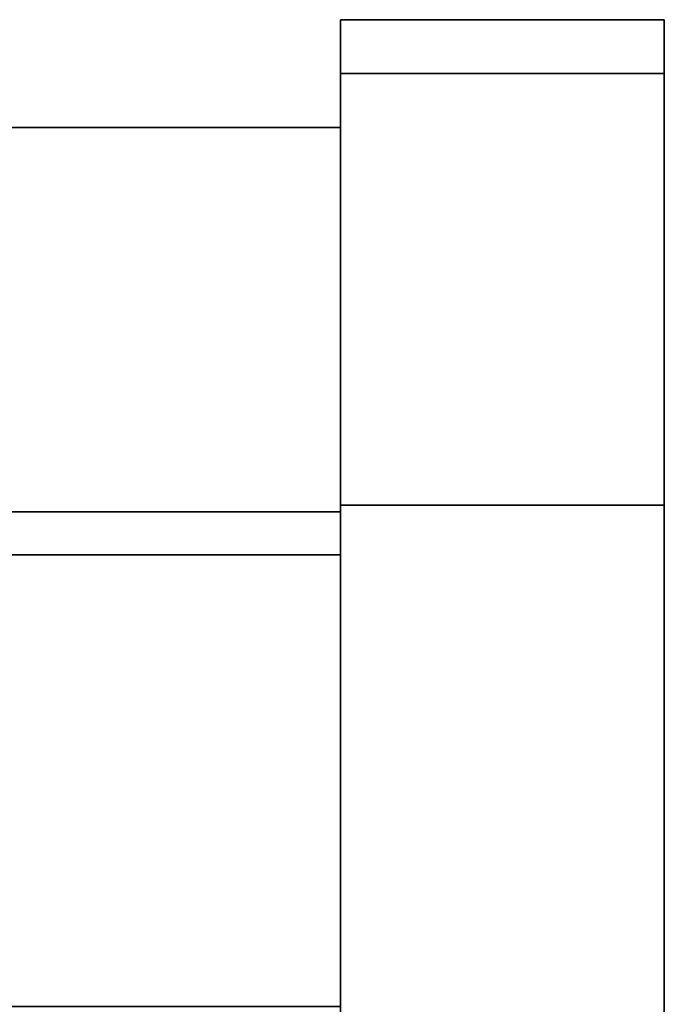
# Model space of a CAD drawing. Units: inches. Extents: x -14569 to -10957, y -8629 to -7954.
# Drawn here: x -13102 to -13099, y -8358 to -8354 of the extents above; entities that cross this region are included whole.
import ezdxf

# ---------------------------------------------------------------- set-up
doc = ezdxf.new("R2010")
doc.units = ezdxf.units.IN
doc.header["$MEASUREMENT"] = 0
doc.layers.add('M-EQPM', color=50, linetype='Continuous', lineweight=9)

msp = doc.modelspace()

# ---------------------------------------------------------------- linework, layer by layer
for points, invisible_edges in [([(-13100.98999, -8353.81913, 83.875), (-13100.98999, -8353.89579, 84.45734), (-13099.48999, -8353.89579, 84.45734), (-13099.48999, -8353.81913, 83.875)], 2), ([(-13100.98999, -8353.81913, 4.875), (-13100.98999, -8354.06912, 4.875), (-13100.98999, -8354.06912, 83.875), (-13100.98999, -8353.81913, 83.875)], 4), ([(-13100.98999, -8353.81913, 83.875), (-13100.98999, -8354.06912, 83.875), (-13100.98999, -8354.13727, 84.39264), (-13100.98999, -8353.89579, 84.45734)], 5), ([(-13099.48999, -8353.89579, 84.45734), (-13099.48999, -8354.33707, 84.875), (-13099.48999, -8354.13727, 84.39264), (-13099.48999, -8353.81913, 83.875)], 5), ([(-13099.48999, -8353.81913, 83.875), (-13099.48999, -8354.13727, 84.39264), (-13099.48999, -8354.06912, 83.875), (-13099.48999, -8353.81913, 4.875)], 5), ([(-13099.48999, -8354.06912, 83.875), (-13099.48999, -8354.06912, 4.875), (-13099.48999, -8353.81913, 4.875)], 12), ([(-13100.98999, -8353.89579, 84.45734), (-13100.98999, -8354.12057, 85), (-13099.48999, -8354.12057, 85), (-13099.48999, -8353.89579, 84.45734)], 10), ([(-13100.98999, -8353.89579, 84.45734), (-13100.98999, -8354.13727, 84.39264), (-13100.98999, -8354.33707, 84.875), (-13100.98999, -8354.12057, 85)], 5), ([(-13099.48999, -8354.33707, 84.875), (-13099.48999, -8353.89579, 84.45734), (-13099.48999, -8354.12057, 85), (-13099.48999, -8354.65491, 85.28921)], 5), ([(-13100.98999, -8354.06912, 83.875), (-13099.48999, -8354.06912, 83.875), (-13099.48999, -8354.13727, 84.39264), (-13100.98999, -8354.13727, 84.39264)], 4), ([(-13100.98999, -8354.06912, 83.875), (-13100.98999, -8354.13727, 84.39264), (-13099.48999, -8354.13727, 84.39264), (-13099.48999, -8354.06912, 83.875)], 2), ([(-13100.98999, -8354.06912, 83.875), (-13100.98999, -8387.56508, 85.875), (-13100.98999, -8356.06913, 85.875), (-13100.98999, -8354.13727, 84.39264)], 5), ([(-13100.98999, -8391.56507, 8.875), (-13100.98999, -8354.06912, 4.875), (-13100.98999, -8387.56508, 4.875), (-13100.98999, -8388.60035, 5.0113)], 9), ([(-13100.98999, -8354.06912, 83.875), (-13100.98999, -8354.06912, 4.875), (-13100.98999, -8391.56507, 8.875), (-13100.98999, -8391.56507, 81.875)], 10), ([(-13099.48999, -8387.56508, 4.875), (-13099.48999, -8354.06912, 4.875), (-13099.48999, -8391.56507, 8.875), (-13099.48999, -8388.60035, 5.0113)], 6), ([(-13099.48999, -8391.56507, 8.875), (-13099.48999, -8354.06912, 4.875), (-13099.48999, -8354.06912, 83.875), (-13099.48999, -8391.56507, 81.875)], 5), ([(-13099.48999, -8356.06913, 85.875), (-13099.48999, -8387.56508, 85.875), (-13099.48999, -8354.06912, 83.875), (-13099.48999, -8354.13727, 84.39264)], 10), ([(-13099.48999, -8354.47813, 85.46599), (-13099.48999, -8354.12057, 85), (-13100.98999, -8354.12057, 85), (-13100.98999, -8354.47813, 85.46599)], 10), ([(-13100.98999, -8354.12057, 85), (-13100.98999, -8354.33707, 84.875), (-13100.98999, -8354.65491, 85.28921), (-13100.98999, -8354.47813, 85.46599)], 5), ([(-13099.48999, -8354.13727, 84.39264), (-13099.48999, -8354.33707, 84.875), (-13100.98999, -8354.33707, 84.875), (-13100.98999, -8354.13727, 84.39264)], 10), ([(-13100.98999, -8354.13727, 84.39264), (-13100.98999, -8354.33707, 84.875), (-13099.48999, -8354.33707, 84.875), (-13099.48999, -8354.13727, 84.39264)], 10), ([(-13100.98999, -8356.06913, 85.875), (-13100.98999, -8355.55149, 85.80685), (-13100.98999, -8355.06912, 85.60705), (-13100.98999, -8354.13727, 84.39264)], 12), ([(-13100.98999, -8354.33707, 84.875), (-13100.98999, -8354.13727, 84.39264), (-13100.98999, -8355.06912, 85.60705), (-13100.98999, -8354.65491, 85.28921)], 2), ([(-13099.48999, -8354.47813, 85.46599), (-13099.48999, -8355.06912, 85.60705), (-13099.48999, -8354.65491, 85.28921), (-13099.48999, -8354.12057, 85)], 5), ([(-13099.48999, -8354.13727, 84.39264), (-13099.48999, -8354.33707, 84.875), (-13099.48999, -8355.06912, 85.60705), (-13099.48999, -8356.06913, 85.875)], 14), ([(-13196.98999, -8354.31912, 5.125), (-13149.50763, -8375.63727, 5.125), (-13148.98999, -8375.56912, 5.125), (-13100.98999, -8354.31912, 5.125)], 5), ([(-13106.4042, -8354.31912, 10.83579), (-13105.98999, -8354.31912, 10.51795), (-13100.98999, -8354.31912, 5.125), (-13196.98999, -8354.31912, 5.125)], 10), ([(-13100.98999, -8354.31912, 84.85931), (-13105.98999, -8354.31912, 13.98205), (-13106.4042, -8354.31912, 13.66421), (-13196.98999, -8354.31912, 84.85931)], 5), ([(-13148.98999, -8375.56912, 5.125), (-13148.47235, -8375.63727, 5.125), (-13100.98999, -8354.31912, 5.125)], 14), ([(-13100.98999, -8354.31912, 5.125), (-13148.47235, -8375.63727, 5.125), (-13147.98999, -8375.83707, 5.125)], 13), ([(-13147.57577, -8376.15491, 5.125), (-13100.98999, -8354.31912, 5.125), (-13147.98999, -8375.83707, 5.125)], 3), ([(-13111.1542, -8375.27991, 5.125), (-13110.73999, -8374.96207, 5.125), (-13100.98999, -8354.31912, 5.125), (-13147.57577, -8376.15491, 5.125)], 14), ([(-13110.25762, -8374.76227, 5.125), (-13100.98999, -8354.31912, 5.125), (-13110.73999, -8374.96207, 5.125)], 3), ([(-13110.25762, -8374.76227, 5.125), (-13109.73999, -8374.69413, 5.125), (-13100.98999, -8354.31912, 5.125)], 14), ([(-13109.73999, -8374.69413, 5.125), (-13109.22235, -8374.76227, 5.125), (-13100.98999, -8354.31912, 5.125)], 14), ([(-13108.73999, -8374.96207, 5.125), (-13100.98999, -8354.31912, 5.125), (-13109.22235, -8374.76227, 5.125)], 3), ([(-13100.98999, -8354.31912, 5.125), (-13108.73999, -8374.96207, 5.125), (-13108.32578, -8375.27991, 5.125), (-13100.98999, -8378.75479, 5.125)], 5), ([(-13105.50762, -8354.31912, 10.31815), (-13100.98999, -8354.31912, 5.125), (-13105.98999, -8354.31912, 10.51795)], 3), ([(-13105.98999, -8354.31912, 13.98205), (-13100.98999, -8354.31912, 84.85931), (-13105.50762, -8354.31912, 14.18185)], 3), ([(-13100.98999, -8354.31912, 5.125), (-13105.50762, -8354.31912, 10.31815), (-13104.98999, -8354.31912, 10.25)], 13), ([(-13105.50762, -8354.31912, 14.18185), (-13100.98999, -8354.31912, 84.85931), (-13104.98999, -8354.31912, 14.25)], 3), ([(-13104.98999, -8354.31912, 10.25), (-13104.47235, -8354.31912, 10.31815), (-13100.98999, -8354.31912, 5.125)], 14), ([(-13104.98999, -8354.31912, 14.25), (-13100.98999, -8354.31912, 84.85931), (-13104.47235, -8354.31912, 14.18185)], 3), ([(-13104.47235, -8354.31912, 10.31815), (-13103.98999, -8354.31912, 10.51795), (-13100.98999, -8354.31912, 5.125)], 14), ([(-13103.98999, -8354.31912, 13.98205), (-13104.47235, -8354.31912, 14.18185), (-13100.98999, -8354.31912, 84.85931)], 14), ([(-13103.98999, -8354.31912, 10.51795), (-13103.57577, -8354.31912, 10.83579), (-13100.98999, -8354.31912, 5.125)], 14), ([(-13103.57577, -8354.31912, 13.66421), (-13103.98999, -8354.31912, 13.98205), (-13100.98999, -8354.31912, 84.85931)], 14), ([(-13103.25794, -8354.31912, 11.25), (-13100.98999, -8354.31912, 5.125), (-13103.57577, -8354.31912, 10.83579)], 3), ([(-13103.25794, -8354.31912, 13.25), (-13103.57577, -8354.31912, 13.66421), (-13100.98999, -8354.31912, 84.85931)], 14), ([(-13100.98999, -8354.31912, 5.125), (-13103.25794, -8354.31912, 11.25), (-13103.05814, -8354.31912, 11.73236)], 13), ([(-13100.98999, -8354.31912, 84.85931), (-13103.05814, -8354.31912, 12.76764), (-13103.25794, -8354.31912, 13.25)], 13), ([(-13100.98999, -8354.31912, 5.125), (-13103.05814, -8354.31912, 11.73236), (-13102.98999, -8354.31912, 12.25)], 13), ([(-13103.05814, -8354.31912, 12.76764), (-13100.98999, -8354.31912, 84.85931), (-13100.98999, -8354.31912, 5.125), (-13102.98999, -8354.31912, 12.25)], 5), ([(-13100.98999, -8356.09912, 2.94807), (-13100.98999, -8356.09912), (-13100.98999, -8354.31912), (-13100.98999, -8354.31912, 5.125)], 8), ([(-13100.98999, -8356.09912, 2.94807), (-13100.98999, -8354.31912, 5.125), (-13100.98999, -8378.75479, 5.125), (-13100.98999, -8377.49132, 2.94807)], 5), ([(-13100.98999, -8385.49904, 84.85931), (-13100.98999, -8385.49904, 82.88331), (-13100.98999, -8356.2985, 82.88331), (-13100.98999, -8354.31912, 84.85931)], 4), ([(-13100.98999, -8375.53149, 6.46785), (-13100.98999, -8375.58023, 6.46614), (-13100.98999, -8376.08063, 6.07539), (-13100.98999, -8354.31912, 5.125)], 12), ([(-13100.98999, -8376.08063, 6.07539), (-13100.98999, -8378.45418, 5.99251), (-13100.98999, -8381.56089, 5.125), (-13100.98999, -8354.31912, 5.125)], 10), ([(-13100.98999, -8374.07313, 7.68648), (-13100.98999, -8375.53149, 6.46785), (-13100.98999, -8354.31912, 5.125), (-13100.98999, -8356.2985, 8.30719)], 6), ([(-13100.98999, -8354.31912, 84.85931), (-13100.98999, -8356.2985, 82.88331), (-13100.98999, -8356.2985, 8.30719), (-13100.98999, -8354.31912, 5.125)], 5), ([(-13100.98999, -8354.65491, 85.28921), (-13100.98999, -8354.33707, 84.875), (-13099.48999, -8354.33707, 84.875), (-13099.48999, -8354.65491, 85.28921)], 10), ([(-13099.48999, -8354.65491, 85.28921), (-13099.48999, -8354.33707, 84.875), (-13100.98999, -8354.33707, 84.875), (-13100.98999, -8354.65491, 85.28921)], 10), ([(-13099.48999, -8355.06912, 85.60705), (-13099.48999, -8354.33707, 84.875), (-13099.48999, -8354.65491, 85.28921)], 1), ([(-13100.98999, -8354.94413, 85.82356), (-13099.48999, -8354.94413, 85.82356), (-13099.48999, -8354.47813, 85.46599), (-13100.98999, -8354.47813, 85.46599)], 5), ([(-13100.98999, -8354.47813, 85.46599), (-13100.98999, -8354.65491, 85.28921), (-13100.98999, -8355.06912, 85.60705), (-13100.98999, -8354.94413, 85.82356)], 5), ([(-13099.48999, -8354.94413, 85.82356), (-13099.48999, -8355.48678, 86.04833), (-13099.48999, -8355.06912, 85.60705), (-13099.48999, -8354.47813, 85.46599)], 6), ([(-13100.98999, -8355.06912, 85.60705), (-13100.98999, -8354.65491, 85.28921), (-13099.48999, -8354.65491, 85.28921), (-13099.48999, -8355.06912, 85.60705)], 10), ([(-13099.48999, -8355.06912, 85.60705), (-13099.48999, -8354.65491, 85.28921), (-13100.98999, -8354.65491, 85.28921), (-13100.98999, -8355.06912, 85.60705)], 10), ([(-13099.48999, -8354.94413, 85.82356), (-13100.98999, -8354.94413, 85.82356), (-13100.98999, -8355.48678, 86.04833), (-13099.48999, -8355.48678, 86.04833)], 5), ([(-13100.98999, -8355.06912, 85.60705), (-13100.98999, -8355.48678, 86.04833), (-13100.98999, -8354.94413, 85.82356)], 13), ([(-13099.48999, -8355.06912, 85.60705), (-13099.48999, -8355.55149, 85.80685), (-13100.98999, -8355.55149, 85.80685), (-13100.98999, -8355.06912, 85.60705)], 10), ([(-13100.98999, -8355.48678, 86.04833), (-13100.98999, -8355.06912, 85.60705), (-13100.98999, -8355.55149, 85.80685), (-13100.98999, -8356.06913, 86.125)], 5), ([(-13099.48999, -8355.06912, 85.60705), (-13100.98999, -8355.06912, 85.60705), (-13100.98999, -8355.55149, 85.80685), (-13099.48999, -8355.55149, 85.80685)], 5), ([(-13099.48999, -8355.55149, 85.80685), (-13099.48999, -8355.06912, 85.60705), (-13099.48999, -8355.48678, 86.04833), (-13099.48999, -8356.06913, 86.125)], 10), ([(-13099.48999, -8356.06913, 85.875), (-13099.48999, -8355.06912, 85.60705), (-13099.48999, -8355.55149, 85.80685)], 1), ([(-13099.48999, -8355.48678, 86.04833), (-13100.98999, -8355.48678, 86.04833), (-13100.98999, -8356.06913, 86.125), (-13099.48999, -8356.06913, 86.125)], 1), ([(-13099.48999, -8355.55149, 85.80685), (-13099.48999, -8356.06913, 85.875), (-13100.98999, -8356.06913, 85.875), (-13100.98999, -8355.55149, 85.80685)], 8), ([(-13100.98999, -8356.06913, 85.875), (-13100.98999, -8356.06913, 86.125), (-13100.98999, -8355.55149, 85.80685)], 3), ([(-13099.48999, -8355.55149, 85.80685), (-13100.98999, -8355.55149, 85.80685), (-13100.98999, -8356.06913, 85.875), (-13099.48999, -8356.06913, 85.875)], 1), ([(-13099.48999, -8356.06913, 86.125), (-13099.48999, -8356.06913, 85.875), (-13099.48999, -8355.55149, 85.80685)], 13), ([(-13148.98999, -8375.56912, 2.94807), (-13149.49509, -8375.63396, 2.94807), (-13196.98999, -8356.09912, 2.94807), (-13100.98999, -8356.09912, 2.94807)], 10), ([(-13100.98999, -8356.09912, 2.94807), (-13148.48489, -8375.63396, 2.94807), (-13148.98999, -8375.56912, 2.94807)], 13), ([(-13148.48489, -8375.63396, 2.94807), (-13100.98999, -8356.09912, 2.94807), (-13148.01254, -8375.82425, 2.94807)], 3), ([(-13148.01254, -8375.82425, 2.94807), (-13100.98999, -8356.09912, 2.94807), (-13147.60355, -8376.12767, 2.94807)], 3), ([(-13111.1542, -8375.27991, 2.94807), (-13147.60355, -8376.12767, 2.94807), (-13100.98999, -8356.09912, 2.94807), (-13110.73999, -8374.96207, 2.94807)], 7), ([(-13110.25762, -8374.76227, 2.94807), (-13110.73999, -8374.96207, 2.94807), (-13100.98999, -8356.09912, 2.94807)], 14), ([(-13109.73999, -8374.69413, 2.94807), (-13110.25762, -8374.76227, 2.94807), (-13100.98999, -8356.09912, 2.94807)], 14), ([(-13100.98999, -8356.09912, 2.94807), (-13109.22235, -8374.76227, 2.94807), (-13109.73999, -8374.69413, 2.94807)], 13), ([(-13109.22235, -8374.76227, 2.94807), (-13100.98999, -8356.09912, 2.94807), (-13108.73999, -8374.96207, 2.94807)], 3), ([(-13108.32578, -8375.27991, 2.94807), (-13108.73999, -8374.96207, 2.94807), (-13100.98999, -8356.09912, 2.94807), (-13100.98999, -8377.49132, 2.94807)], 10), ([(-13100.98999, -8356.06913, 85.875), (-13100.98999, -8387.56508, 85.875), (-13100.98999, -8387.56508, 86.125), (-13100.98999, -8356.06913, 86.125)], 10), ([(-13099.48999, -8356.06913, 85.875), (-13099.48999, -8356.06913, 86.125), (-13099.48999, -8387.56508, 86.125), (-13099.48999, -8387.56508, 85.875)], 5), ([(-13100.98999, -8358.39178, 15.93488), (-13100.98999, -8362.21771, 17.80293), (-13100.98999, -8362.58974, 17.80293), (-13100.98999, -8356.2985, 8.30719)], 13), ([(-13100.98999, -8356.2985, 15.93488), (-13100.98999, -8358.39178, 15.93488), (-13100.98999, -8356.2985, 8.30719)], 2), ([(-13100.98999, -8374.07313, 7.68648), (-13100.98999, -8356.2985, 8.30719), (-13100.98999, -8362.58974, 17.80293)], 14), ([(-13100.98999, -8356.2985, 82.88331), (-13100.98999, -8358.91359, 80.64021), (-13100.98999, -8358.71364, 80.49895)], 13), ([(-13100.98999, -8358.91359, 80.64021), (-13100.98999, -8356.2985, 82.88331), (-13100.98999, -8359.14187, 80.72865)], 3), ([(-13100.98999, -8359.3848, 80.75898), (-13100.98999, -8359.14187, 80.72865), (-13100.98999, -8356.2985, 82.88331), (-13100.98999, -8379.89991, 80.75898)], 6), ([(-13100.98999, -8356.2985, 82.88331), (-13100.98999, -8358.44424, 80.09451), (-13100.98999, -8358.39095, 79.85557), (-13100.98999, -8356.2985, 15.93488)], 5), ([(-13100.98999, -8358.71364, 80.49895), (-13100.98999, -8358.554, 80.31335), (-13100.98999, -8356.2985, 82.88331)], 14), ([(-13100.98999, -8358.44424, 80.09451), (-13100.98999, -8356.2985, 82.88331), (-13100.98999, -8358.554, 80.31335)], 3), ([(-13100.98999, -8356.2985, 82.88331), (-13100.98999, -8383.9508, 82.88331), (-13100.98999, -8379.89991, 80.75898)], 14), ([(-13100.98999, -8358.39095, 79.85557), (-13100.98999, -8358.39095, 15.93488), (-13100.98999, -8356.2985, 15.93488)], 12)]:
    msp.add_3dface(points, dxfattribs=dict(invisible_edges=invisible_edges))
for points in [[(-13099.48999, -8353.81913, 4.875), (-13100.98999, -8353.81913, 4.875), (-13100.98999, -8353.81913, 83.875), (-13099.48999, -8353.81913, 83.875)], [(-13099.48999, -8354.06912, 4.875), (-13100.98999, -8354.06912, 4.875), (-13100.98999, -8353.81913, 4.875), (-13099.48999, -8353.81913, 4.875)], [(-13099.48999, -8353.81913, 4.875), (-13100.98999, -8353.81913, 4.875), (-13100.98999, -8386.28566, 4.875), (-13099.48999, -8386.28566, 4.875)], [(-13099.48999, -8353.81913), (-13100.98999, -8353.81913), (-13100.98999, -8353.81913, 4.875), (-13099.48999, -8353.81913, 4.875)], [(-13099.48999, -8386.28566), (-13100.98999, -8386.28566), (-13100.98999, -8353.81913), (-13099.48999, -8353.81913)], [(-13100.98999, -8386.28566, 4.875), (-13100.98999, -8353.81913, 4.875), (-13100.98999, -8353.81913), (-13100.98999, -8386.28566)], [(-13099.48999, -8353.81913), (-13099.48999, -8353.81913, 4.875), (-13099.48999, -8386.28566, 4.875), (-13099.48999, -8386.28566)], [(-13099.48999, -8354.06912, 83.875), (-13100.98999, -8354.06912, 83.875), (-13100.98999, -8354.06912, 4.875), (-13099.48999, -8354.06912, 4.875)], [(-13099.48999, -8354.06912, 4.875), (-13100.98999, -8354.06912, 4.875), (-13100.98999, -8354.06912, 83.875), (-13099.48999, -8354.06912, 83.875)], [(-13099.48999, -8387.56508, 4.875), (-13100.98999, -8387.56508, 4.875), (-13100.98999, -8354.06912, 4.875), (-13099.48999, -8354.06912, 4.875)], [(-13100.98999, -8356.09912), (-13196.98999, -8356.09912), (-13196.98999, -8354.31912), (-13100.98999, -8354.31912)], [(-13100.98999, -8354.31912), (-13196.98999, -8354.31912), (-13196.98999, -8354.31912, 5.125), (-13100.98999, -8354.31912, 5.125)], [(-13100.98999, -8354.31912, 84.85931), (-13196.98999, -8354.31912, 84.85931), (-13196.98999, -8385.49904, 84.85931), (-13100.98999, -8385.49904, 84.85931)], [(-13100.98999, -8381.56089, 5.125), (-13196.98999, -8381.56089, 5.125), (-13196.98999, -8354.31912, 5.125), (-13100.98999, -8354.31912, 5.125)], [(-13100.98999, -8356.09912, 2.94807), (-13196.98999, -8356.09912, 2.94807), (-13196.98999, -8356.09912), (-13100.98999, -8356.09912)], [(-13099.48999, -8356.06913, 86.125), (-13100.98999, -8356.06913, 86.125), (-13100.98999, -8387.56508, 86.125), (-13099.48999, -8387.56508, 86.125)], [(-13099.48999, -8387.56508, 85.875), (-13100.98999, -8387.56508, 85.875), (-13100.98999, -8356.06913, 85.875), (-13099.48999, -8356.06913, 85.875)], [(-13099.48999, -8356.06913, 85.875), (-13100.98999, -8356.06913, 85.875), (-13100.98999, -8387.56508, 85.875), (-13099.48999, -8387.56508, 85.875)], [(-13100.98999, -8374.07313, 7.68648), (-13196.98999, -8374.07313, 7.68648), (-13196.98999, -8356.2985, 8.30719), (-13100.98999, -8356.2985, 8.30719)], [(-13100.98999, -8356.2985, 15.93488), (-13196.98999, -8356.2985, 15.93488), (-13196.98999, -8358.39178, 15.93488), (-13100.98999, -8358.39178, 15.93488)], [(-13100.98999, -8356.2985, 8.30719), (-13196.98999, -8356.2985, 8.30719), (-13196.98999, -8356.2985, 15.93488), (-13100.98999, -8356.2985, 15.93488)], [(-13100.98999, -8356.2985, 8.30719), (-13196.98999, -8356.2985, 8.30719), (-13196.98999, -8374.07313, 7.68648), (-13100.98999, -8374.07313, 7.68648)], [(-13100.98999, -8356.2985, 82.88331), (-13196.98999, -8356.2985, 82.88331), (-13196.98999, -8356.2985, 8.30719), (-13100.98999, -8356.2985, 8.30719)], [(-13100.98999, -8385.49904, 82.88331), (-13196.98999, -8385.49904, 82.88331), (-13196.98999, -8356.2985, 82.88331), (-13100.98999, -8356.2985, 82.88331)], [(-13100.98999, -8356.2985, 15.93488), (-13196.98999, -8356.2985, 15.93488), (-13196.98999, -8356.2985, 82.88331), (-13100.98999, -8356.2985, 82.88331)], [(-13100.98999, -8358.39095, 15.93488), (-13196.98999, -8358.39095, 15.93488), (-13196.98999, -8356.2985, 15.93488), (-13100.98999, -8356.2985, 15.93488)], [(-13100.98999, -8356.2985, 82.88331), (-13196.98999, -8356.2985, 82.88331), (-13196.98999, -8383.9508, 82.88331), (-13100.98999, -8383.9508, 82.88331)]]:
    msp.add_3dface(points)
at = {"layer": 'M-EQPM', "invisible_edges": 15}
for points in [[(-13100.98999, -8391.56507, 81.875), (-13100.98999, -8390.3935, 84.70343), (-13100.98999, -8387.56508, 85.875), (-13100.98999, -8354.06912, 83.875)], [(-13099.48999, -8391.56507, 81.875), (-13099.48999, -8354.06912, 83.875), (-13099.48999, -8387.56508, 85.875), (-13099.48999, -8390.3935, 84.70343)]]:
    msp.add_3dface(points, dxfattribs=at)

doc.saveas('drawing.dxf')
